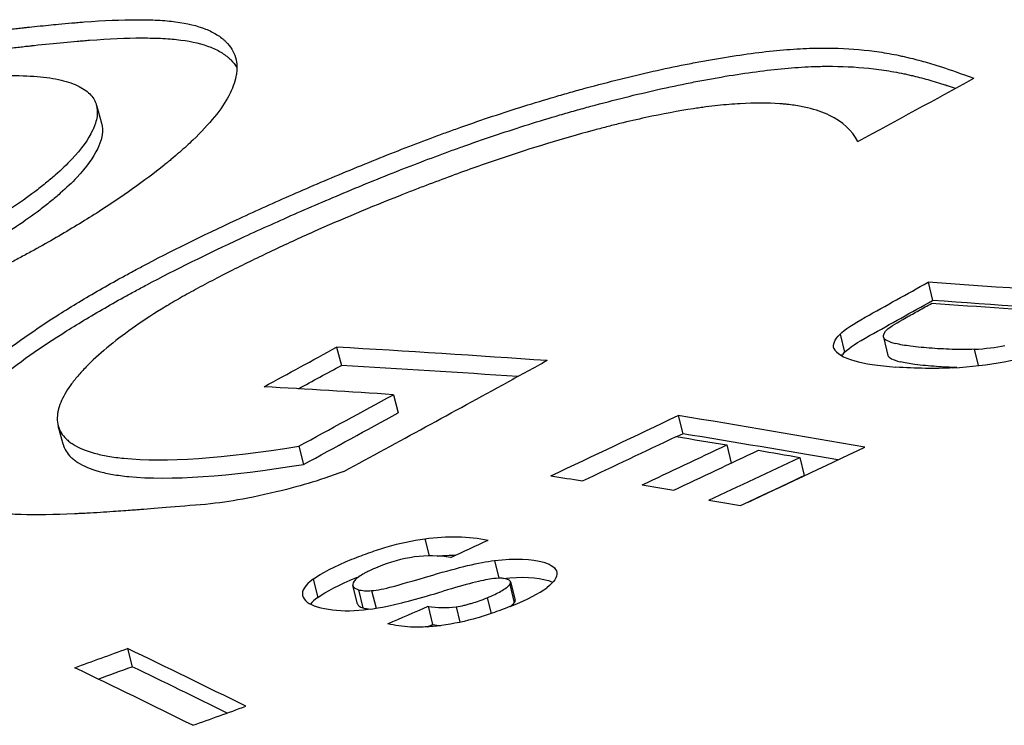
# Model space of a CAD drawing. Units: inches. Extents: x 2394 to 4170, y 815 to 1055.
# Drawn here: x 3022 to 3022, y 840 to 840 of the extents above; entities that cross this region are included whole.
import ezdxf

# ---------------------------------------------------------------- set-up
doc = ezdxf.new("R2010")
doc.units = ezdxf.units.IN
doc.header["$LTSCALE"] = 0.375
doc.header["$MEASUREMENT"] = 0
doc.layers.add('Visible Edges(ANSI)', color=7, linetype='Continuous', lineweight=25)

msp = doc.modelspace()

# ---------------------------------------------------------------- linework, layer by layer
at = {"layer": 'Visible Edges(ANSI)'}
for p, q in [((3022.078801, 839.965297), (3022.079312, 839.963474)), ((3022.162002, 839.947569), (3022.162454, 839.945743)), ((3022.153201, 839.942383), (3022.153653, 839.940557)), ((3022.157529, 839.942074), (3022.157978, 839.940248)), ((3022.102831, 839.941076), (3022.103308, 839.93925)), ((3022.166622, 839.940863), (3022.167021, 839.939224)), ((3022.108511, 839.936317), (3022.108981, 839.934492)), ((3022.137002, 839.934233), (3022.137456, 839.932407)), ((3022.075466, 839.931377), (3022.074981, 839.933205)), ((3022.099057, 839.93116), (3022.099527, 839.929334)), ((3022.141864, 839.931284), (3022.142312, 839.929467)), ((3022.149161, 839.930041), (3022.149605, 839.928215)), ((3022.111648, 839.921897), (3022.112076, 839.920187)), ((3022.118622, 839.919715), (3022.119059, 839.91795)), ((3022.100479, 839.917854), (3022.100939, 839.916028)), ((3022.120238, 839.917589), (3022.120687, 839.915763)), ((3022.104917, 839.915382), (3022.10446, 839.917208)), ((3022.105013, 839.916804), (3022.10547, 839.914978)), ((3022.106337, 839.916706), (3022.106775, 839.91495)), ((3022.120148, 839.91731), (3022.120598, 839.915484)), ((3022.117889, 839.915997), (3022.118279, 839.914415)), ((3022.111983, 839.915138), (3022.112434, 839.913312)), ((3022.114783, 839.915092), (3022.115166, 839.913541)), ((3022.081918, 839.910921), (3022.082382, 839.909096))]:
    msp.add_line(p, q, dxfattribs=at)
for centre, major_axis, ratio, start_param, end_param in [((3018.009282, 840.012347), (-5.729071, -1.570191), 0.259834, 2.306096, 2.309023), ((3017.846367, 839.994989), (5.830009, 1.559597), 0.265376, 5.470594, 5.472192), ((3023.041205, 836.391528), (1.86429, -3.350306), 0.647071, 2.735889, 2.743904), ((3017.847687, 839.993126), (5.82883, 1.559445), 0.265391, 5.470583, 5.472181), ((3023.040508, 836.378069), (1.869344, -3.361357), 0.647172, 2.737597, 2.742883), ((3023.038058, 836.38974), (1.858229, -3.351465), 0.647388, 2.738079, 2.744894), ((3022.423778, 839.959269), (-0.266267, -0.017116), 0.031637, 0.0095, 0.094419), ((3017.07159, 839.98887), (6.955475, 1.927904), 0.259398, 5.44506, 5.446561), ((3023.037395, 836.364618), (-1.848936, 3.384065), 0.631608, 5.899169, 5.907056), ((3022.039686, 840.011839), (-0.135048, 0.067558), 0.162337, 2.865338, 2.936989), ((3022.654916, 840.023776), (-0.502401, -0.082595), 0.041495, 0.011175, 0.085899), ((3022.424265, 839.957454), (-0.266304, -0.017127), 0.03164, 0.00947, 0.094364), ((3021.818776, 840.146671), (-0.362538, 0.200221), 0.154171, 2.958449, 3.010162), ((3017.070319, 839.987034), (6.957044, 1.927968), 0.259415, 5.445811, 5.446698), ((3023.034151, 836.36282), (-1.842883, 3.385155), 0.63192, 5.901393, 5.908012), ((3022.455312, 839.995828), (-0.302389, -0.054929), 0.049303, 0.098711, 0.188534), ((3022.11615, 840.057759), (-0.064699, 0.114093), 0.513448, 2.893627, 2.966129), ((3023.035904, 836.341285), (-1.858759, 3.402378), 0.631619, 5.902567, 5.907386), ((3017.87663, 840.078097), (-5.944795, -1.629488), 0.270826, 2.28489, 2.288785), ((3017.479671, 839.98397), (6.387131, 1.75804), 0.259681, 5.446845, 5.448979), ((3017.479919, 839.982119), (6.38709, 1.757971), 0.259696, 5.4469, 5.449035), ((3020.325773, 840.076159), (2.928713, 0.830499), 0.249997, 5.300906, 5.306401), ((3023.096722, 836.066668), (-1.783003, 3.768742), 0.5399, 5.918896, 5.926268), ((3020.326028, 840.07426), (2.928521, 0.830413), 0.250023, 5.306273, 5.306534), ((3023.093528, 836.064992), (-1.777749, 3.769225), 0.540095, 5.920781, 5.92691), ((3020.218952, 839.980245), (-2.951304, -0.82705), 0.229583, 2.207995, 2.212152), ((3020.254133, 839.979657), (2.903496, 0.810762), 0.229584, 5.350592, 5.354409), ((3023.021834, 839.946923), (1.150714, -0.067955), 0.090286, 3.840294, 3.847137), ((3020.27678, 839.979166), (-2.873102, -0.800525), 0.229501, 2.209252, 2.213114), ((3020.442641, 840.073719), (-2.76892, -0.774287), 0.251431, 2.160029, 2.165708), ((3023.031393, 839.946378), (1.152912, -0.069785), 0.092994, 3.841064, 3.846652), ((3020.301259, 839.978379), (2.839713, 0.788975), 0.229493, 5.351341, 5.355531), ((3020.301506, 839.976529), (2.839595, 0.788912), 0.229529, 5.35307, 5.35565), ((3023.013971, 839.942599), (1.158972, -0.066945), 0.087748, 3.842294, 3.846536), ((3023.024722, 839.9426), (1.159723, -0.069024), 0.091223, 3.84124, 3.845482), ((3023.032361, 839.941655), (1.162287, -0.070608), 0.093141, 3.842831, 3.847071), ((3020.360807, 839.971896), (-2.779931, -0.783555), 0.223291, 2.188858, 2.190591), ((3024.771334, 840.225439), (-2.671925, -0.309163), 0.017664, 6.252766, 6.284386), ((3022.135826, 839.925619), (0.027796, 0.008595), 0.007399, 3.318671, 3.710888), ((3022.278658, 840.056368), (0.174477, 0.139052), 0.075515, 3.196153, 3.249845), ((3022.333611, 840.044675), (0.228694, 0.127653), 0.040639, 3.232703, 3.297004), ((3022.251456, 839.975875), (-0.146348, -0.060807), 0.034597, 0.183104, 0.326213), ((3021.382223, 839.849857), (-0.742784, -0.068807), 0.035298, 3.026543, 3.082677), ((3022.858687, 840.143178), (-0.759257, -0.227008), 0.035099, 6.281392, 6.335463), ((3024.777106, 840.224355), (-2.677237, -0.309906), 0.017648, 6.252787, 6.265023), ((3022.19247, 840.027542), (-0.094225, -0.111066), 0.211776, 0.094495, 0.183713), ((3022.19512, 840.075374), (-0.098252, -0.158909), 0.242215, 0.157615, 0.225101), ((3022.279053, 840.054475), (0.174414, 0.138986), 0.075485, 3.196116, 3.229149), ((3020.750023, 839.965697), (-2.321281, -0.656458), 0.206124, 2.136214, 2.138355), ((3022.105942, 840.0018), (-0.008498, 0.086749), 0.323982, 3.055166, 3.153811), ((3020.751027, 839.96382), (-2.320268, -0.656291), 0.206144, 2.138078, 2.13836), ((3022.106463, 839.999963), (-0.008419, 0.086738), 0.323894, 3.055461, 3.08459), ((3021.2891, 839.960896), (-1.733031, -0.490554), 0.161194, 1.996398, 1.999819), ((3023.344236, 834.918568), (-1.834213, 5.058764), 0.313214, 5.966938, 5.97265), ((3023.34349, 834.910961), (-1.838017, 5.063913), 0.313013, 5.967476, 5.97318), ((3021.288932, 839.959078), (-1.733373, -0.4906), 0.161281, 1.99791, 2.000106), ((3023.342775, 834.917361), (-1.831715, 5.058288), 0.313119, 5.968189, 5.972777), ((3021.312159, 839.955487), (-1.707829, -0.476742), 0.160485, 1.997389, 2.000868)]:
    msp.add_ellipse(centre, major_axis=major_axis, ratio=ratio, start_param=start_param, end_param=end_param, dxfattribs=at)
for points, knots in [([(3022.066204, 839.972422), (3022.067458, 839.972572), (3022.068572, 839.972704), (3022.069544, 839.972816), (3022.07003, 839.972872), (3022.070481, 839.972924), (3022.070897, 839.972971), (3022.071105, 839.972994), (3022.071304, 839.973016), (3022.071494, 839.973037), (3022.071637, 839.973053), (3022.071774, 839.973068), (3022.071907, 839.973082), (3022.072411, 839.973137), (3022.073322, 839.973234), (3022.074014, 839.973302), (3022.074355, 839.973336), (3022.074687, 839.973368), (3022.075011, 839.973399), (3022.075474, 839.973442), (3022.07592, 839.973482), (3022.07635, 839.973519), (3022.076565, 839.973537), (3022.076776, 839.973554), (3022.076983, 839.973571), (3022.07719, 839.973588), (3022.077346, 839.9736), (3022.077592, 839.973618), (3022.079558, 839.973765), (3022.081301, 839.97384), (3022.082824, 839.973844), (3022.083585, 839.973845), (3022.084291, 839.973829), (3022.084941, 839.973795), (3022.085267, 839.973778), (3022.085578, 839.973756), (3022.085876, 839.97373), (3022.086173, 839.973704), (3022.086437, 839.973676), (3022.086727, 839.973638), (3022.087889, 839.973487), (3022.088887, 839.973245), (3022.089724, 839.972912), (3022.090143, 839.972746), (3022.090521, 839.972557), (3022.090859, 839.972345), (3022.091028, 839.972239), (3022.091187, 839.972128), (3022.091336, 839.97201), (3022.09141, 839.971952), (3022.091482, 839.971892), (3022.091552, 839.97183), (3022.091621, 839.971769), (3022.091694, 839.971701), (3022.091753, 839.971642), (3022.092225, 839.971171), (3022.092546, 839.970645), (3022.092714, 839.970063), (3022.092799, 839.969772), (3022.092845, 839.969468), (3022.092853, 839.969149), (3022.092858, 839.96899), (3022.092852, 839.968827), (3022.092837, 839.968661), (3022.09283, 839.968578), (3022.09282, 839.968494), (3022.092808, 839.968409), (3022.092796, 839.968324), (3022.092779, 839.968227), (3022.092764, 839.968152), (3022.092527, 839.966943), (3022.091814, 839.965599), (3022.090617, 839.96412), (3022.090018, 839.963381), (3022.089299, 839.962608), (3022.088458, 839.961801), (3022.088037, 839.961398), (3022.087586, 839.960986), (3022.087105, 839.960566), (3022.086864, 839.960356), (3022.086616, 839.960143), (3022.08636, 839.959929), (3022.086232, 839.959822), (3022.086102, 839.959714), (3022.08597, 839.959606), (3022.085838, 839.959498), (3022.08569, 839.959378), (3022.085569, 839.95928), (3022.083625, 839.957715), (3022.081382, 839.956121), (3022.078831, 839.954497), (3022.077556, 839.953685), (3022.076204, 839.952866), (3022.074774, 839.95204), (3022.074059, 839.951626), (3022.073324, 839.951211), (3022.07257, 839.950794), (3022.072193, 839.950586), (3022.071811, 839.950377), (3022.071424, 839.950168), (3022.071231, 839.950063), (3022.071036, 839.949958), (3022.07084, 839.949853), (3022.070644, 839.949748), (3022.070426, 839.949632), (3022.070249, 839.949538), (3022.067413, 839.948035), (3022.064295, 839.946489), (3022.060891, 839.944901), (3022.059188, 839.944107), (3022.057413, 839.943302), (3022.055566, 839.942487), (3022.05372, 839.941672), (3022.051828, 839.940858), (3022.049812, 839.940011), (3022.047795, 839.939164), (3022.045832, 839.938367), (3022.043925, 839.93762), (3022.042971, 839.937247), (3022.042031, 839.936885), (3022.041104, 839.936537), (3022.040641, 839.936362), (3022.040181, 839.936191), (3022.039725, 839.936023), (3022.039497, 839.935939), (3022.039269, 839.935856), (3022.039043, 839.935773), (3022.038817, 839.935691), (3022.038629, 839.935622), (3022.038366, 839.935528), (3022.036266, 839.934771), (3022.034176, 839.934059), (3022.032098, 839.933391), (3022.031058, 839.933057), (3022.030022, 839.932734), (3022.028989, 839.932422), (3022.028472, 839.932267), (3022.027956, 839.932113), (3022.027441, 839.931963), (3022.027183, 839.931888), (3022.026926, 839.931813), (3022.026668, 839.93174), (3022.026411, 839.931666), (3022.026184, 839.931601), (3022.025897, 839.931521), (3022.023604, 839.930874), (3022.021376, 839.930293), (3022.019214, 839.929777), (3022.018134, 839.92952), (3022.01707, 839.929278), (3022.016023, 839.929053), (3022.015499, 839.92894), (3022.01498, 839.928832), (3022.014465, 839.928727), (3022.01395, 839.928623), (3022.013468, 839.928528), (3022.012933, 839.928426), (3022.010792, 839.928019), (3022.0088, 839.927704), (3022.006959, 839.92748), (3022.006039, 839.927368), (3022.005157, 839.927279), (3022.004312, 839.927213), (3022.00389, 839.92718), (3022.003477, 839.927153), (3022.003074, 839.927131), (3022.002872, 839.92712), (3022.002673, 839.927111), (3022.002476, 839.927103), (3022.002279, 839.927095), (3022.002065, 839.927088), (3022.001893, 839.927083), (3022.000513, 839.927047), (3021.999155, 839.927079), (3021.997821, 839.927179), (3021.997153, 839.92723), (3021.996492, 839.927297), (3021.995837, 839.927381), (3021.995509, 839.927424), (3021.995183, 839.92747), (3021.994859, 839.927521), (3021.994697, 839.927546), (3021.994535, 839.927573), (3021.994374, 839.9276), (3021.994293, 839.927614), (3021.994212, 839.927628), (3021.994132, 839.927642), (3021.994052, 839.927657), (3021.993954, 839.927674), (3021.993891, 839.927686), (3021.993385, 839.92778), (3021.992858, 839.927888), (3021.99231, 839.928012), (3021.992036, 839.928074), (3021.991757, 839.928139), (3021.991473, 839.928209), (3021.991331, 839.928243), (3021.991188, 839.928279), (3021.991044, 839.928316), (3021.990971, 839.928334), (3021.990899, 839.928352), (3021.990826, 839.928371), (3021.990753, 839.92839), (3021.990644, 839.928418), (3021.990606, 839.928428), (3021.99, 839.928587), (3021.988969, 839.928874), (3021.987528, 839.92929)], [0, 0, 0, 0, 0.015624, 0.015624, 0.015624, 0.023437, 0.023437, 0.023437, 0.027343, 0.027343, 0.027343, 0.030273, 0.030273, 0.030273, 0.041405, 0.041405, 0.041405, 0.046875, 0.046875, 0.046875, 0.054688, 0.054688, 0.054688, 0.058594, 0.058594, 0.058594, 0.0625, 0.0625, 0.0625, 0.09375, 0.09375, 0.09375, 0.109375, 0.109375, 0.109375, 0.117188, 0.117188, 0.117188, 0.125, 0.125, 0.125, 0.15625, 0.15625, 0.15625, 0.171875, 0.171875, 0.171875, 0.179688, 0.179688, 0.179688, 0.183594, 0.183594, 0.183594, 0.1875, 0.1875, 0.1875, 0.21875, 0.21875, 0.21875, 0.234375, 0.234375, 0.234375, 0.242188, 0.242188, 0.242188, 0.246094, 0.246094, 0.246094, 0.25, 0.25, 0.25, 0.3125, 0.3125, 0.3125, 0.34375, 0.34375, 0.34375, 0.359375, 0.359375, 0.359375, 0.367188, 0.367188, 0.367188, 0.371094, 0.371094, 0.371094, 0.375, 0.375, 0.375, 0.4375, 0.4375, 0.4375, 0.46875, 0.46875, 0.46875, 0.484375, 0.484375, 0.484375, 0.492187, 0.492187, 0.492187, 0.496095, 0.496095, 0.496095, 0.5, 0.5, 0.5, 0.5625, 0.5625, 0.5625, 0.593756, 0.593756, 0.593756, 0.625, 0.625, 0.625, 0.65625, 0.65625, 0.65625, 0.671875, 0.671875, 0.671875, 0.679687, 0.679687, 0.679687, 0.683594, 0.683594, 0.683594, 0.6875, 0.6875, 0.6875, 0.71875, 0.71875, 0.71875, 0.734375, 0.734375, 0.734375, 0.742187, 0.742187, 0.742187, 0.746094, 0.746094, 0.746094, 0.75, 0.75, 0.75, 0.78125, 0.78125, 0.78125, 0.796875, 0.796875, 0.796875, 0.804688, 0.804688, 0.804688, 0.8125, 0.8125, 0.8125, 0.843753, 0.843753, 0.843753, 0.859375, 0.859375, 0.859375, 0.867187, 0.867187, 0.867187, 0.871094, 0.871094, 0.871094, 0.875, 0.875, 0.875, 0.90625, 0.90625, 0.90625, 0.921875, 0.921875, 0.921875, 0.929687, 0.929687, 0.929687, 0.933594, 0.933594, 0.933594, 0.935547, 0.935547, 0.935547, 0.9375, 0.9375, 0.9375, 0.953125, 0.953125, 0.953125, 0.960937, 0.960937, 0.960937, 0.964844, 0.964844, 0.964844, 0.966797, 0.966797, 0.966797, 0.96875, 0.96875, 0.96875, 1, 1, 1, 1]), ([(3022.066729, 839.970597), (3022.067982, 839.970747), (3022.069095, 839.970878), (3022.070553, 839.971047), (3022.071004, 839.971098), (3022.071627, 839.971168), (3022.071826, 839.97119), (3022.072111, 839.971222), (3022.072251, 839.971237), (3022.072385, 839.971252), (3022.072473, 839.971262), (3022.072494, 839.971264), (3022.073616, 839.971385), (3022.074607, 839.971486), (3022.075995, 839.971616), (3022.076441, 839.971656), (3022.077086, 839.971711), (3022.077297, 839.971729), (3022.077607, 839.971754), (3022.077709, 839.971762), (3022.077912, 839.971777), (3022.077989, 839.971783), (3022.080076, 839.97194), (3022.081819, 839.972015), (3022.084102, 839.97202), (3022.084807, 839.972003), (3022.085782, 839.971952), (3022.086094, 839.97193), (3022.086688, 839.971878), (3022.086951, 839.97185), (3022.088403, 839.971661), (3022.089401, 839.971419), (3022.090655, 839.97092), (3022.091033, 839.970731), (3022.091539, 839.970413), (3022.091698, 839.970302), (3022.091921, 839.970126), (3022.091993, 839.970066), (3022.092132, 839.969943), (3022.092204, 839.969875), (3022.092498, 839.969581), (3022.092695, 839.969333), (3022.092855, 839.969071)], [0, 0, 0, 0, 0.015625, 0.015625, 0.0234375, 0.0234375, 0.0273438, 0.0273438, 0.0292969, 0.0302734, 0.0302734, 0.03125, 0.03125, 0.046875, 0.046875, 0.0546875, 0.0546875, 0.0585938, 0.0585938, 0.0605469, 0.0605469, 0.0625, 0.0625, 0.09375, 0.09375, 0.109375, 0.109375, 0.1171875, 0.1171875, 0.125, 0.125, 0.15625, 0.15625, 0.171875, 0.171875, 0.1796875, 0.1796875, 0.1835938, 0.1835938, 0.1875, 0.1875, 0.2030627, 0.2030627, 0.2030627, 0.2030627]), ([(3022.088165, 839.925217), (3022.086768, 839.925102), (3022.085576, 839.925004), (3022.084588, 839.924924), (3022.084095, 839.924885), (3022.083652, 839.924849), (3022.08326, 839.924819), (3022.083064, 839.924803), (3022.082881, 839.924789), (3022.082711, 839.924776), (3022.082583, 839.924766), (3022.082462, 839.924757), (3022.082349, 839.924748), (3022.081974, 839.92472), (3022.081113, 839.924657), (3022.080491, 839.924615), (3022.080045, 839.924585), (3022.079615, 839.924557), (3022.079198, 839.924531), (3022.078728, 839.924502), (3022.078276, 839.924476), (3022.077842, 839.924453), (3022.077625, 839.924441), (3022.077413, 839.92443), (3022.077205, 839.92442), (3022.076997, 839.92441), (3022.076846, 839.924402), (3022.076595, 839.924391), (3022.074589, 839.924303), (3022.07281, 839.92428), (3022.071259, 839.924322), (3022.070483, 839.924343), (3022.069764, 839.92438), (3022.069102, 839.924434), (3022.068771, 839.924461), (3022.068455, 839.924491), (3022.068152, 839.924526), (3022.06785, 839.924561), (3022.067584, 839.924596), (3022.067288, 839.924643), (3022.066103, 839.924829), (3022.065077, 839.925103), (3022.064211, 839.925465), (3022.063779, 839.925647), (3022.063386, 839.92585), (3022.063034, 839.926076), (3022.062858, 839.926188), (3022.062692, 839.926307), (3022.062536, 839.92643), (3022.062458, 839.926492), (3022.062382, 839.926556), (3022.062309, 839.92662), (3022.062236, 839.926685), (3022.06216, 839.926757), (3022.062098, 839.926818), (3022.061601, 839.927312), (3022.061258, 839.927859), (3022.061069, 839.928458), (3022.060974, 839.928758), (3022.060918, 839.92907), (3022.0609, 839.929396), (3022.060892, 839.929559), (3022.060892, 839.929725), (3022.060903, 839.929895), (3022.060908, 839.92998), (3022.060916, 839.930065), (3022.060926, 839.930152), (3022.060936, 839.930238), (3022.06095, 839.930336), (3022.060963, 839.930413), (3022.061172, 839.931655), (3022.061871, 839.933022), (3022.063055, 839.934515), (3022.063646, 839.935261), (3022.064359, 839.936039), (3022.065192, 839.936848), (3022.065609, 839.937253), (3022.066055, 839.937665), (3022.066532, 839.938085), (3022.06677, 839.938296), (3022.067016, 839.938508), (3022.067269, 839.938722), (3022.067396, 839.938829), (3022.067524, 839.938936), (3022.067655, 839.939044), (3022.067785, 839.939152), (3022.067928, 839.93927), (3022.068051, 839.93937), (3022.070021, 839.940971), (3022.072284, 839.942585), (3022.074834, 839.944212), (3022.07611, 839.945026), (3022.077457, 839.945843), (3022.078875, 839.946663), (3022.079583, 839.947073), (3022.08031, 839.947484), (3022.081054, 839.947896), (3022.081427, 839.948102), (3022.081804, 839.948308), (3022.082185, 839.948514), (3022.082566, 839.948721), (3022.082979, 839.948942), (3022.08334, 839.949134), (3022.086235, 839.950669), (3022.08939, 839.952229), (3022.092802, 839.953814), (3022.094508, 839.954606), (3022.096278, 839.955405), (3022.098111, 839.956209), (3022.099028, 839.956612), (3022.099961, 839.957016), (3022.10091, 839.957422), (3022.101859, 839.957827), (3022.102793, 839.958222), (3022.103802, 839.958643), (3022.105822, 839.959485), (3022.107787, 839.960276), (3022.109698, 839.961017), (3022.110654, 839.961387), (3022.111596, 839.961745), (3022.112525, 839.96209), (3022.11299, 839.962263), (3022.113451, 839.962432), (3022.113909, 839.962599), (3022.114137, 839.962682), (3022.114366, 839.962764), (3022.114593, 839.962846), (3022.11482, 839.962927), (3022.115008, 839.962994), (3022.115272, 839.963088), (3022.117382, 839.963837), (3022.11948, 839.964538), (3022.121565, 839.965191), (3022.122608, 839.965518), (3022.123647, 839.965833), (3022.124683, 839.966136), (3022.125202, 839.966288), (3022.125719, 839.966436), (3022.126236, 839.966582), (3022.126494, 839.966655), (3022.126752, 839.966727), (3022.12701, 839.966798), (3022.127268, 839.96687), (3022.127495, 839.966932), (3022.127783, 839.96701), (3022.130087, 839.967635), (3022.132325, 839.968191), (3022.134498, 839.968679), (3022.135584, 839.968922), (3022.136654, 839.969149), (3022.137708, 839.969359), (3022.138235, 839.969463), (3022.138759, 839.969564), (3022.139278, 839.96966), (3022.139797, 839.969756), (3022.140284, 839.969843), (3022.140823, 839.969935), (3022.14298, 839.970305), (3022.144986, 839.970579), (3022.146843, 839.970758), (3022.147771, 839.970848), (3022.148662, 839.970914), (3022.149516, 839.970956), (3022.149943, 839.970977), (3022.150361, 839.970992), (3022.150769, 839.971001), (3022.150973, 839.971005), (3022.151175, 839.971008), (3022.151375, 839.97101), (3022.151575, 839.971011), (3022.151791, 839.971011), (3022.151967, 839.97101), (3022.153378, 839.971), (3022.154758, 839.970914), (3022.156111, 839.970753), (3022.156787, 839.970672), (3022.157456, 839.970573), (3022.158119, 839.970455), (3022.158451, 839.970396), (3022.158781, 839.970332), (3022.159109, 839.970263), (3022.159273, 839.970229), (3022.159437, 839.970193), (3022.1596, 839.970157), (3022.159682, 839.970139), (3022.159764, 839.97012), (3022.159845, 839.970101), (3022.159927, 839.970082), (3022.160024, 839.970059), (3022.160089, 839.970043), (3022.160615, 839.969917), (3022.161157, 839.969774), (3022.161715, 839.969615), (3022.161995, 839.969535), (3022.162278, 839.969451), (3022.162566, 839.969362), (3022.162709, 839.969318), (3022.162854, 839.969273), (3022.163, 839.969227), (3022.163073, 839.969204), (3022.163146, 839.96918), (3022.16322, 839.969157), (3022.163293, 839.969133), (3022.163392, 839.969101), (3022.163441, 839.969085), (3022.164222, 839.96883), (3022.165268, 839.968463), (3022.166592, 839.967984)], [0, 0, 0, 0, 0.015624, 0.015624, 0.015624, 0.023437, 0.023437, 0.023437, 0.027343, 0.027343, 0.027343, 0.030273, 0.030273, 0.030273, 0.039954, 0.039954, 0.039954, 0.046875, 0.046875, 0.046875, 0.054687, 0.054687, 0.054687, 0.058594, 0.058594, 0.058594, 0.0625, 0.0625, 0.0625, 0.09375, 0.09375, 0.09375, 0.109375, 0.109375, 0.109375, 0.117188, 0.117188, 0.117188, 0.125, 0.125, 0.125, 0.15625, 0.15625, 0.15625, 0.171875, 0.171875, 0.171875, 0.179688, 0.179688, 0.179688, 0.183594, 0.183594, 0.183594, 0.1875, 0.1875, 0.1875, 0.21875, 0.21875, 0.21875, 0.234375, 0.234375, 0.234375, 0.242188, 0.242188, 0.242188, 0.246094, 0.246094, 0.246094, 0.25, 0.25, 0.25, 0.3125, 0.3125, 0.3125, 0.34375, 0.34375, 0.34375, 0.359375, 0.359375, 0.359375, 0.367188, 0.367188, 0.367188, 0.371094, 0.371094, 0.371094, 0.375, 0.375, 0.375, 0.4375, 0.4375, 0.4375, 0.46875, 0.46875, 0.46875, 0.484375, 0.484375, 0.484375, 0.492189, 0.492189, 0.492189, 0.5, 0.5, 0.5, 0.5625, 0.5625, 0.5625, 0.59375, 0.59375, 0.59375, 0.609378, 0.609378, 0.609378, 0.625, 0.625, 0.625, 0.65625, 0.65625, 0.65625, 0.671875, 0.671875, 0.671875, 0.679688, 0.679688, 0.679688, 0.683594, 0.683594, 0.683594, 0.6875, 0.6875, 0.6875, 0.71875, 0.71875, 0.71875, 0.734375, 0.734375, 0.734375, 0.742188, 0.742188, 0.742188, 0.746094, 0.746094, 0.746094, 0.75, 0.75, 0.75, 0.78125, 0.78125, 0.78125, 0.796875, 0.796875, 0.796875, 0.804688, 0.804688, 0.804688, 0.8125, 0.8125, 0.8125, 0.84375, 0.84375, 0.84375, 0.859375, 0.859375, 0.859375, 0.867188, 0.867188, 0.867188, 0.871094, 0.871094, 0.871094, 0.875, 0.875, 0.875, 0.90625, 0.90625, 0.90625, 0.921875, 0.921875, 0.921875, 0.929688, 0.929688, 0.929688, 0.933594, 0.933594, 0.933594, 0.935547, 0.935547, 0.935547, 0.9375, 0.9375, 0.9375, 0.953125, 0.953125, 0.953125, 0.960938, 0.960938, 0.960938, 0.964844, 0.964844, 0.964844, 0.966797, 0.966797, 0.966797, 0.96875, 0.96875, 0.96875, 1, 1, 1, 1]), ([(3022.061384, 839.927739), (3022.061382, 839.927848), (3022.061385, 839.927958), (3022.061397, 839.928154), (3022.061405, 839.92824), (3022.061425, 839.928412), (3022.06144, 839.92851), (3022.061663, 839.92983), (3022.062363, 839.931197), (3022.064139, 839.933436), (3022.064852, 839.934214), (3022.066102, 839.935427), (3022.066549, 839.93584), (3022.067264, 839.93647), (3022.067509, 839.936682), (3022.067889, 839.937003), (3022.068018, 839.937111), (3022.068278, 839.937327), (3022.068422, 839.937444), (3022.070515, 839.939146), (3022.07278, 839.94076), (3022.076606, 839.943201), (3022.077953, 839.944018), (3022.080079, 839.945248), (3022.080806, 839.945659), (3022.081922, 839.946276), (3022.082298, 839.946482), (3022.08306, 839.946895), (3022.083472, 839.947116), (3022.08673, 839.948844), (3022.089886, 839.950404), (3022.095003, 839.952781), (3022.096773, 839.95358), (3022.099522, 839.954787), (3022.100454, 839.955191), (3022.102351, 839.956002), (3022.103284, 839.956396), (3022.106313, 839.957659), (3022.108279, 839.958451), (3022.111145, 839.959562), (3022.112087, 839.95992), (3022.11348, 839.960437), (3022.113941, 839.960607), (3022.114627, 839.960856), (3022.114855, 839.960938), (3022.11531, 839.961102), (3022.115497, 839.961169), (3022.117872, 839.962011), (3022.119969, 839.962712), (3022.123096, 839.963693), (3022.124135, 839.964008), (3022.125689, 839.964462), (3022.126206, 839.964611), (3022.126981, 839.964829), (3022.127239, 839.964901), (3022.127754, 839.965044), (3022.127981, 839.965106), (3022.130573, 839.965809), (3022.13281, 839.966366), (3022.136068, 839.967097), (3022.137138, 839.967323), (3022.138718, 839.967638), (3022.139241, 839.967738), (3022.140279, 839.96793), (3022.140765, 839.968017), (3022.143461, 839.968479), (3022.145467, 839.968754), (3022.14825, 839.969022), (3022.149141, 839.969088), (3022.150421, 839.969151), (3022.151047, 839.969173), (3022.151652, 839.969182), (3022.152051, 839.969186), (3022.152267, 839.969185), (3022.153854, 839.969174), (3022.155233, 839.969088), (3022.157261, 839.968846), (3022.15793, 839.968747), (3022.158923, 839.96857), (3022.159253, 839.968506), (3022.159745, 839.968403), (3022.15999, 839.96835), (3022.160235, 839.968294), (3022.160398, 839.968256), (3022.160495, 839.968233), (3022.161086, 839.968092), (3022.161628, 839.967949), (3022.162465, 839.967709), (3022.162748, 839.967625), (3022.163179, 839.967492), (3022.163324, 839.967447), (3022.163542, 839.967378), (3022.163652, 839.967343), (3022.163762, 839.967307), (3022.163836, 839.967283), (3022.163885, 839.967267), (3022.164161, 839.967177), (3022.16444, 839.967083), (3022.164747, 839.966978)], [0.2370516, 0.2370516, 0.2370516, 0.2370516, 0.2421875, 0.2421875, 0.2460938, 0.2460938, 0.25, 0.25, 0.3125, 0.3125, 0.34375, 0.34375, 0.359375, 0.359375, 0.3671875, 0.3671875, 0.3710938, 0.3710938, 0.375, 0.375, 0.4375, 0.4375, 0.46875, 0.46875, 0.484375, 0.484375, 0.4921875, 0.4921875, 0.5, 0.5, 0.5625, 0.5625, 0.59375, 0.59375, 0.609375, 0.609375, 0.625, 0.625, 0.65625, 0.65625, 0.671875, 0.671875, 0.6796875, 0.6796875, 0.6835938, 0.6835938, 0.6875, 0.6875, 0.71875, 0.71875, 0.734375, 0.734375, 0.7421875, 0.7421875, 0.7460938, 0.7460938, 0.75, 0.75, 0.78125, 0.78125, 0.796875, 0.796875, 0.8046875, 0.8046875, 0.8125, 0.8125, 0.84375, 0.84375, 0.859375, 0.859375, 0.8671875, 0.8710938, 0.8710938, 0.875, 0.875, 0.90625, 0.90625, 0.921875, 0.921875, 0.9296875, 0.9296875, 0.9335938, 0.9355469, 0.9355469, 0.9375, 0.9375, 0.953125, 0.953125, 0.9609375, 0.9609375, 0.9648438, 0.9648438, 0.9667969, 0.9677734, 0.9677734, 0.96875, 0.96875, 0.9788169, 0.9788169, 0.9788169, 0.9788169]), ([(3022.065859, 839.968021), (3022.068476, 839.968257), (3022.070699, 839.968311), (3022.073452, 839.96812), (3022.074273, 839.968011), (3022.075359, 839.967779), (3022.075697, 839.96769), (3022.076324, 839.96749), (3022.076622, 839.967375), (3022.077395, 839.967019), (3022.077811, 839.966741), (3022.078288, 839.966263), (3022.078422, 839.966094), (3022.078587, 839.965825), (3022.078635, 839.965733), (3022.07872, 839.965544), (3022.078759, 839.965439), (3022.078898, 839.964979), (3022.078924, 839.96458), (3022.078834, 839.963938), (3022.078783, 839.963716), (3022.078673, 839.963373), (3022.078632, 839.963256), (3022.078537, 839.96302), (3022.07848, 839.962891), (3022.077994, 839.961869), (3022.077298, 839.960902), (3022.07585, 839.959364), (3022.075301, 839.958836), (3022.074376, 839.958023), (3022.07405, 839.957749), (3022.073366, 839.957192), (3022.072993, 839.956899), (3022.071906, 839.956074), (3022.071134, 839.955523), (3022.069901, 839.954697), (3022.069478, 839.954422), (3022.068825, 839.954009), (3022.068494, 839.953802), (3022.068156, 839.953595), (3022.06793, 839.953458), (3022.067801, 839.95338), (3022.066895, 839.952837), (3022.065985, 839.952319), (3022.064462, 839.95149), (3022.063928, 839.951205), (3022.063087, 839.950763), (3022.0628, 839.950614), (3022.06236, 839.950387), (3022.062212, 839.950311), (3022.061911, 839.950157), (3022.06174, 839.950069), (3022.059469, 839.948915), (3022.05723, 839.947834), (3022.053717, 839.946218), (3022.05252, 839.945681), (3022.050685, 839.944877), (3022.050067, 839.944609), (3022.04913, 839.944208), (3022.048816, 839.944074), (3022.048185, 839.943807), (3022.047891, 839.943683), (3022.044814, 839.942395), (3022.042125, 839.941326), (3022.038157, 839.939835), (3022.036846, 839.939357), (3022.034896, 839.938668), (3022.034248, 839.938443), (3022.033282, 839.938113), (3022.032719, 839.937922), (3022.032159, 839.937735), (3022.031839, 839.937629), (3022.031781, 839.93761), (3022.028427, 839.936503), (3022.025384, 839.935599), (3022.02114, 839.934495), (3022.019779, 839.934169), (3022.017818, 839.933743), (3022.017178, 839.933612), (3022.016238, 839.93343), (3022.015928, 839.933373), (3022.015315, 839.933262), (3022.015049, 839.933216), (3022.009316, 839.932262), (3022.005209, 839.932265), (3022.002458, 839.93317)], [0, 0, 0, 0, 0.0625, 0.0625, 0.09375, 0.09375, 0.109375, 0.109375, 0.125, 0.125, 0.15625, 0.15625, 0.171875, 0.171875, 0.179688, 0.179688, 0.1875, 0.1875, 0.21875, 0.21875, 0.234375, 0.234375, 0.242188, 0.242188, 0.25, 0.25, 0.3125, 0.3125, 0.34375, 0.34375, 0.359375, 0.359375, 0.375, 0.375, 0.40625, 0.40625, 0.421875, 0.421875, 0.429688, 0.433594, 0.433594, 0.4375, 0.4375, 0.46875, 0.46875, 0.484375, 0.484375, 0.492188, 0.492188, 0.496094, 0.496094, 0.5, 0.5, 0.5625, 0.5625, 0.59375, 0.59375, 0.609375, 0.609375, 0.617188, 0.617188, 0.625, 0.625, 0.6875, 0.6875, 0.71875, 0.71875, 0.734375, 0.734375, 0.742188, 0.748047, 0.748047, 0.75, 0.75, 0.8125, 0.8125, 0.84375, 0.84375, 0.859375, 0.859375, 0.867188, 0.867188, 0.875, 0.875, 1, 1, 1, 1]), ([(3022.154972, 839.961652), (3022.154387, 839.962764), (3022.15345, 839.963635), (3022.152152, 839.964265), (3022.151503, 839.96458), (3022.150764, 839.964835), (3022.149933, 839.96503), (3022.149518, 839.965128), (3022.149079, 839.96521), (3022.148618, 839.965277), (3022.148388, 839.965311), (3022.148151, 839.965341), (3022.147909, 839.965367), (3022.147788, 839.96538), (3022.147666, 839.965392), (3022.147542, 839.965403), (3022.147418, 839.965415), (3022.147315, 839.965423), (3022.147165, 839.965434), (3022.145965, 839.965522), (3022.144647, 839.965524), (3022.143209, 839.965441), (3022.14249, 839.965399), (3022.141741, 839.965336), (3022.140961, 839.965252), (3022.140572, 839.965209), (3022.140174, 839.965162), (3022.13977, 839.965109), (3022.139567, 839.965082), (3022.139363, 839.965054), (3022.139156, 839.965025), (3022.13895, 839.964996), (3022.138721, 839.964962), (3022.138532, 839.964934), (3022.137022, 839.964705), (3022.135429, 839.964409), (3022.133752, 839.964045), (3022.132913, 839.963864), (3022.132053, 839.963665), (3022.131172, 839.96345), (3022.130732, 839.963343), (3022.130286, 839.963231), (3022.129835, 839.963115), (3022.129609, 839.963057), (3022.129382, 839.962998), (3022.129154, 839.962938), (3022.128926, 839.962878), (3022.128651, 839.962805), (3022.128465, 839.962755), (3022.125495, 839.961955), (3022.122408, 839.961014), (3022.1192, 839.959931), (3022.117596, 839.959389), (3022.115962, 839.958812), (3022.114297, 839.9582), (3022.113465, 839.957894), (3022.112625, 839.957579), (3022.111778, 839.957255), (3022.111354, 839.957093), (3022.110928, 839.956929), (3022.110501, 839.956763), (3022.110287, 839.95668), (3022.110072, 839.956596), (3022.109858, 839.956511), (3022.109643, 839.956427), (3022.1094, 839.956331), (3022.109212, 839.956257), (3022.10621, 839.955068), (3022.103308, 839.95385), (3022.100506, 839.952603), (3022.099106, 839.951979), (3022.097731, 839.951348), (3022.096381, 839.95071), (3022.095706, 839.95039), (3022.095038, 839.950069), (3022.094376, 839.949746), (3022.094045, 839.949585), (3022.093715, 839.949423), (3022.093387, 839.94926), (3022.093059, 839.949098), (3022.092764, 839.948951), (3022.092409, 839.948772), (3022.09099, 839.948058), (3022.089687, 839.947376), (3022.088502, 839.946727), (3022.08791, 839.946402), (3022.087347, 839.946086), (3022.086814, 839.945777), (3022.086547, 839.945623), (3022.086286, 839.945469), (3022.086033, 839.945318), (3022.085781, 839.945168), (3022.085561, 839.945035), (3022.085303, 839.944876), (3022.083234, 839.943599), (3022.081391, 839.942291), (3022.079841, 839.940994), (3022.079065, 839.940346), (3022.078377, 839.939713), (3022.077777, 839.939096), (3022.077477, 839.938787), (3022.077198, 839.938482), (3022.076942, 839.938181), (3022.076814, 839.93803), (3022.076692, 839.937881), (3022.076575, 839.937732), (3022.076458, 839.937583), (3022.076352, 839.937444), (3022.076241, 839.937289), (3022.075793, 839.936669), (3022.075457, 839.936082), (3022.075231, 839.935528), (3022.075118, 839.93525), (3022.075033, 839.934981), (3022.074976, 839.93472), (3022.074947, 839.934589), (3022.074926, 839.934461), (3022.074911, 839.934334), (3022.074896, 839.934208), (3022.074889, 839.934094), (3022.074888, 839.933961), (3022.074885, 839.933427), (3022.075015, 839.932943), (3022.075279, 839.932508), (3022.075411, 839.93229), (3022.075576, 839.932085), (3022.075775, 839.931893), (3022.075874, 839.931797), (3022.075982, 839.931703), (3022.076098, 839.931613), (3022.076214, 839.931523), (3022.07633, 839.931441), (3022.076471, 839.931352), (3022.077032, 839.930997), (3022.077737, 839.930703), (3022.078584, 839.930469), (3022.079007, 839.930352), (3022.079466, 839.930251), (3022.079961, 839.930164), (3022.080208, 839.930121), (3022.080465, 839.930081), (3022.08073, 839.930046), (3022.080995, 839.93001), (3022.081296, 839.929975), (3022.081551, 839.92995), (3022.085644, 839.929543), (3022.091496, 839.929946), (3022.099057, 839.93116)], [0, 0, 0, 0, 0.062499, 0.062499, 0.062499, 0.093749, 0.093749, 0.093749, 0.109374, 0.109374, 0.109374, 0.117187, 0.117187, 0.117187, 0.121093, 0.121093, 0.121093, 0.125, 0.125, 0.125, 0.15625, 0.15625, 0.15625, 0.171875, 0.171875, 0.171875, 0.179687, 0.179687, 0.179687, 0.183594, 0.183594, 0.183594, 0.1875, 0.1875, 0.1875, 0.21875, 0.21875, 0.21875, 0.234375, 0.234375, 0.234375, 0.242187, 0.242187, 0.242187, 0.246094, 0.246094, 0.246094, 0.25, 0.25, 0.25, 0.3125, 0.3125, 0.3125, 0.34375, 0.34375, 0.34375, 0.359375, 0.359375, 0.359375, 0.367188, 0.367188, 0.367188, 0.371094, 0.371094, 0.371094, 0.375, 0.375, 0.375, 0.4375, 0.4375, 0.4375, 0.46875, 0.46875, 0.46875, 0.484375, 0.484375, 0.484375, 0.492181, 0.492181, 0.492181, 0.5, 0.5, 0.5, 0.53125, 0.53125, 0.53125, 0.546875, 0.546875, 0.546875, 0.554704, 0.554704, 0.554704, 0.5625, 0.5625, 0.5625, 0.625, 0.625, 0.625, 0.65625, 0.65625, 0.65625, 0.671875, 0.671875, 0.671875, 0.67969, 0.67969, 0.67969, 0.6875, 0.6875, 0.6875, 0.71875, 0.71875, 0.71875, 0.734375, 0.734375, 0.734375, 0.742189, 0.742189, 0.742189, 0.75, 0.75, 0.75, 0.78125, 0.78125, 0.78125, 0.796875, 0.796875, 0.796875, 0.804688, 0.804688, 0.804688, 0.8125, 0.8125, 0.8125, 0.84375, 0.84375, 0.84375, 0.859375, 0.859375, 0.859375, 0.867188, 0.867188, 0.867188, 0.875, 0.875, 0.875, 1, 1, 1, 1]), ([(3022.079312, 839.963474), (3022.079411, 839.963119), (3022.079432, 839.962736), (3022.079374, 839.962326), (3022.079344, 839.962112), (3022.079293, 839.961891), (3022.079219, 839.961662), (3022.079183, 839.961547), (3022.079141, 839.961431), (3022.079093, 839.961312), (3022.079046, 839.961194), (3022.078989, 839.961065), (3022.078935, 839.960952), (3022.078503, 839.960044), (3022.077806, 839.959077), (3022.076841, 839.958051), (3022.076358, 839.957539), (3022.075809, 839.957011), (3022.075192, 839.956469), (3022.074883, 839.956198), (3022.074557, 839.955923), (3022.074215, 839.955644), (3022.073872, 839.955365), (3022.073498, 839.955073), (3022.073137, 839.954798), (3022.072414, 839.954249), (3022.071642, 839.953699), (3022.070818, 839.953147), (3022.070409, 839.952873), (3022.069988, 839.952598), (3022.069554, 839.952324), (3022.069336, 839.952185), (3022.069114, 839.952047), (3022.06889, 839.951909), (3022.068777, 839.95184), (3022.068664, 839.95177), (3022.068549, 839.951701), (3022.068435, 839.951631), (3022.068306, 839.951554), (3022.068207, 839.951494), (3022.067406, 839.951014), (3022.066499, 839.950498), (3022.065484, 839.949945), (3022.064976, 839.949668), (3022.064441, 839.949383), (3022.063879, 839.949088), (3022.063599, 839.94894), (3022.063311, 839.948791), (3022.063016, 839.948639), (3022.062869, 839.948562), (3022.062719, 839.948485), (3022.062568, 839.948408), (3022.062417, 839.948331), (3022.062246, 839.948243), (3022.062113, 839.948176), (3022.059977, 839.94709), (3022.057738, 839.946009), (3022.055395, 839.944931), (3022.054225, 839.944393), (3022.053028, 839.943856), (3022.051806, 839.94332), (3022.051194, 839.943052), (3022.050576, 839.942784), (3022.049951, 839.942516), (3022.049638, 839.942382), (3022.049324, 839.942248), (3022.049008, 839.942115), (3022.048693, 839.941981), (3022.048398, 839.941857), (3022.048057, 839.941714), (3022.045323, 839.940569), (3022.042634, 839.9395), (3022.03999, 839.938506), (3022.038667, 839.938009), (3022.037356, 839.937531), (3022.036056, 839.937072), (3022.035406, 839.936842), (3022.034759, 839.936617), (3022.034114, 839.936397), (3022.033792, 839.936287), (3022.033471, 839.936178), (3022.03315, 839.936071), (3022.03299, 839.936017), (3022.03283, 839.935963), (3022.03267, 839.93591), (3022.03251, 839.935857), (3022.032394, 839.935818), (3022.03219, 839.935751), (3022.028939, 839.934678), (3022.025897, 839.933773), (3022.023068, 839.933037), (3022.021654, 839.932669), (3022.020293, 839.932343), (3022.018986, 839.932059), (3022.018333, 839.931917), (3022.017693, 839.931786), (3022.017066, 839.931665), (3022.016753, 839.931605), (3022.016443, 839.931547), (3022.016137, 839.931492), (3022.01583, 839.931437), (3022.015565, 839.93139), (3022.015228, 839.931334), (3022.009834, 839.930436), (3022.005729, 839.930439), (3022.002979, 839.931344)], [0.188845, 0.188845, 0.188845, 0.188845, 0.21875, 0.21875, 0.21875, 0.234375, 0.234375, 0.234375, 0.2421886, 0.2421886, 0.2421886, 0.25, 0.25, 0.25, 0.3125, 0.3125, 0.3125, 0.34375, 0.34375, 0.34375, 0.3593599, 0.3593599, 0.3593599, 0.375, 0.375, 0.375, 0.4063251, 0.4063251, 0.4063251, 0.421875, 0.421875, 0.421875, 0.4296875, 0.4296875, 0.4296875, 0.4336009, 0.4336009, 0.4336009, 0.4375, 0.4375, 0.4375, 0.46875, 0.46875, 0.46875, 0.484375, 0.484375, 0.484375, 0.4921875, 0.4921875, 0.4921875, 0.4961054, 0.4961054, 0.4961054, 0.5, 0.5, 0.5, 0.5625195, 0.5625195, 0.5625195, 0.59375, 0.59375, 0.59375, 0.609375, 0.609375, 0.609375, 0.6171904, 0.6171904, 0.6171904, 0.625, 0.625, 0.625, 0.6875, 0.6875, 0.6875, 0.71875, 0.71875, 0.71875, 0.734378, 0.734378, 0.734378, 0.7421875, 0.7421875, 0.7421875, 0.7460938, 0.7460938, 0.7460938, 0.75, 0.75, 0.75, 0.8125, 0.8125, 0.8125, 0.84375, 0.84375, 0.84375, 0.859375, 0.859375, 0.859375, 0.8671878, 0.8671878, 0.8671878, 0.875, 0.875, 0.875, 1, 1, 1, 1]), ([(3022.159811, 839.944041), (3022.160232, 839.944275), (3022.160653, 839.944509), (3022.161495, 839.944977), (3022.161915, 839.945211), (3022.162336, 839.945445)], [-0.00962614, -0.00962614, -0.00962614, -0.00962614, -0.00481307, -0.00481307, 0, 0, 0, 0]), ([(3022.162402, 839.94096), (3022.161664, 839.941015), (3022.160914, 839.941083), (3022.159715, 839.941239), (3022.159183, 839.941325), (3022.158748, 839.941435)], [-0.01413249, -0.01413249, -0.01413249, -0.01413249, -0.00618387, -0.00618387, 0, 0, 0, 0]), ([(3022.166622, 839.940863), (3022.165967, 839.940831), (3022.1653, 839.940833), (3022.163923, 839.940864), (3022.163131, 839.940908), (3022.162402, 839.94096)], [-0.01362425, -0.01362425, -0.01362425, -0.01362425, -0.00780213, -0.00780213, 0, 0, 0, 0]), ([(3022.164493, 839.939003), (3022.163536, 839.938952), (3022.162609, 839.93894), (3022.160716, 839.938965), (3022.159723, 839.939012), (3022.158789, 839.939078)], [-0.01846842, -0.01846842, -0.01846842, -0.01846842, -0.00999707, -0.00999707, 0, 0, 0, 0]), ([(3022.162848, 839.939135), (3022.16211, 839.939189), (3022.16136, 839.939257), (3022.160163, 839.939413), (3022.159631, 839.939499), (3022.159197, 839.939609)], [-0.01412561, -0.01412561, -0.01412561, -0.01412561, -0.00618097, -0.00618097, 0, 0, 0, 0]), ([(3022.075466, 839.931377), (3022.075531, 839.931133), (3022.07563, 839.930901), (3022.075895, 839.930465), (3022.07606, 839.93026), (3022.076357, 839.929971), (3022.076465, 839.929878), (3022.076697, 839.929697), (3022.076813, 839.929615), (3022.077514, 839.929171), (3022.078218, 839.928877), (3022.079488, 839.928527), (3022.079947, 839.928425), (3022.080688, 839.928295), (3022.080944, 839.928256), (3022.081474, 839.928184), (3022.081775, 839.92815), (3022.086121, 839.927718), (3022.09197, 839.928121), (3022.099527, 839.929334)], [0.7654976, 0.7654976, 0.7654976, 0.7654976, 0.78125, 0.78125, 0.796875, 0.796875, 0.8046875, 0.8046875, 0.8125, 0.8125, 0.84375, 0.84375, 0.859375, 0.859375, 0.8671875, 0.8671875, 0.875, 0.875, 1, 1, 1, 1]), ([(3022.10356, 839.928643), (3022.102213, 839.928142), (3022.101018, 839.927736), (3022.099994, 839.927431), (3022.09897, 839.927126), (3022.097715, 839.926801), (3022.09623, 839.926458)], [0, 0, 0, 0, 0.5, 0.5, 0.5, 1, 1, 1, 1]), ([(3022.09623, 839.926458), (3022.094583, 839.926081), (3022.093185, 839.925804), (3022.092044, 839.925628), (3022.090903, 839.925453), (3022.08961, 839.925316), (3022.088165, 839.925217)], [0, 0, 0, 0, 0.5, 0.5, 0.5, 1, 1, 1, 1]), ([(3022.104368, 839.919843), (3022.104983, 839.920094), (3022.105584, 839.920323), (3022.106169, 839.92053), (3022.106462, 839.920633), (3022.106752, 839.920731), (3022.107037, 839.920823), (3022.107323, 839.920916), (3022.107565, 839.920991), (3022.107883, 839.921083), (3022.109154, 839.921454), (3022.110409, 839.921725), (3022.111648, 839.921897)], [0, 0, 0, 0, 0.249926, 0.249926, 0.249926, 0.374943, 0.374943, 0.374943, 0.5, 0.5, 0.5, 1, 1, 1, 1]), ([(3022.106958, 839.919062), (3022.106648, 839.918933), (3022.106369, 839.918811), (3022.106121, 839.918694), (3022.105998, 839.918636), (3022.105881, 839.918579), (3022.105773, 839.918523), (3022.105664, 839.918468), (3022.10558, 839.918423), (3022.105472, 839.918362), (3022.105045, 839.91812), (3022.104741, 839.917881), (3022.104573, 839.917646)], [0, 0, 0, 0, 0.249466, 0.249466, 0.249466, 0.374248, 0.374248, 0.374248, 0.5, 0.5, 0.5, 1, 1, 1, 1]), ([(3022.117889, 839.915997), (3022.118174, 839.916114), (3022.118432, 839.916227), (3022.118662, 839.916335), (3022.118893, 839.916443), (3022.11907, 839.916532), (3022.119267, 839.916643), (3022.11966, 839.916863), (3022.119957, 839.917085), (3022.120148, 839.91731)], [0, 0, 0, 0, 0.248822, 0.248822, 0.248822, 0.5, 0.5, 0.5, 1, 1, 1, 1]), ([(3022.114783, 839.915092), (3022.115049, 839.915133), (3022.115317, 839.915184), (3022.115586, 839.915246), (3022.11572, 839.915277), (3022.115856, 839.915311), (3022.115992, 839.915347), (3022.116129, 839.915383), (3022.116287, 839.915429), (3022.116397, 839.915462), (3022.116834, 839.915595), (3022.117333, 839.915772), (3022.117889, 839.915997)], [0, 0, 0, 0, 0.25, 0.25, 0.25, 0.374666, 0.374666, 0.374666, 0.5, 0.5, 0.5, 1, 1, 1, 1]), ([(3022.120376, 839.915199), (3022.119774, 839.914955), (3022.11919, 839.914734), (3022.118623, 839.914534), (3022.118339, 839.914434), (3022.11806, 839.91434), (3022.117786, 839.914251), (3022.117648, 839.914207), (3022.117512, 839.914164), (3022.117377, 839.914123), (3022.117242, 839.914081), (3022.117131, 839.914048), (3022.116975, 839.914002), (3022.115722, 839.913636), (3022.114503, 839.913374), (3022.113321, 839.913217)], [0, 0, 0, 0, 0.249926, 0.249926, 0.249926, 0.37494, 0.37494, 0.37494, 0.437462, 0.437462, 0.437462, 0.5, 0.5, 0.5, 1, 1, 1, 1]), ([(3022.113321, 839.913217), (3022.112746, 839.913145), (3022.1122, 839.913096), (3022.111684, 839.913071), (3022.111426, 839.913058), (3022.111175, 839.913051), (3022.110932, 839.91305), (3022.110689, 839.913048), (3022.110429, 839.913054), (3022.110225, 839.913063), (3022.10941, 839.9131), (3022.10865, 839.913213), (3022.107946, 839.913402)], [0, 0, 0, 0, 0.249967, 0.249967, 0.249967, 0.374957, 0.374957, 0.374957, 0.5, 0.5, 0.5, 1, 1, 1, 1])]:
    msp.add_open_spline(points, degree=3, knots=knots, dxfattribs=at)
for points in [[(3022.153201, 839.942383), (3022.153659, 839.942828), (3022.154494, 839.943387), (3022.155699, 839.944059)], [(3022.157983, 839.942895), (3022.158284, 839.943147), (3022.158894, 839.943529), (3022.159811, 839.944041)], [(3022.152585, 839.940953), (3022.152439, 839.941331), (3022.152642, 839.941807), (3022.153201, 839.942383)], [(3022.153653, 839.940557), (3022.15411, 839.941001), (3022.154943, 839.94156), (3022.156151, 839.942233)], [(3022.157529, 839.942074), (3022.157479, 839.942308), (3022.157631, 839.942582), (3022.157983, 839.942895)], [(3022.153356, 839.940218), (3022.15344, 839.940327), (3022.153539, 839.94044), (3022.153653, 839.940557)], [(3022.123894, 839.939727), (3022.122564, 839.939001), (3022.121232, 839.938274), (3022.1199, 839.937547)], [(3022.164891, 839.939028), (3022.164191, 839.939049), (3022.163494, 839.939088), (3022.162848, 839.939135)], [(3022.111648, 839.921897), (3022.113929, 839.922199), (3022.11604, 839.922154), (3022.117997, 839.921763)], [(3022.100479, 839.917854), (3022.101328, 839.918463), (3022.102629, 839.919126), (3022.104368, 839.919843)], [(3022.11063, 839.92008), (3022.109323, 839.91989), (3022.108234, 839.91958), (3022.106958, 839.919062)], [(3022.11425, 839.920033), (3022.113043, 839.920224), (3022.111839, 839.920239), (3022.11063, 839.92008)], [(3022.112448, 839.918269), (3022.115047, 839.919039), (3022.117103, 839.919521), (3022.118622, 839.919715)], [(3022.112964, 839.92017), (3022.113575, 839.920228), (3022.114173, 839.920261), (3022.114758, 839.920268)], [(3022.118622, 839.919715), (3022.120708, 839.919965), (3022.122355, 839.919908), (3022.12357, 839.919545)], [(3022.12357, 839.919545), (3022.124336, 839.919305), (3022.124769, 839.918962), (3022.124867, 839.918516)], [(3022.124867, 839.918516), (3022.124939, 839.918069), (3022.124609, 839.917564), (3022.123862, 839.917001)], [(3022.100939, 839.916028), (3022.101783, 839.916634), (3022.10308, 839.917297), (3022.104827, 839.918017)], [(3022.104573, 839.917646), (3022.104322, 839.917229), (3022.104443, 839.916985), (3022.105013, 839.916804)], [(3022.104827, 839.918017), (3022.104915, 839.918053), (3022.105003, 839.918088), (3022.10509, 839.918124)], [(3022.118315, 839.917888), (3022.117424, 839.917761), (3022.11582, 839.917348), (3022.1135, 839.916652)], [(3022.119852, 839.917859), (3022.11945, 839.917971), (3022.119043, 839.917981), (3022.118315, 839.917888)], [(3022.119468, 839.917933), (3022.121368, 839.918131), (3022.122883, 839.918059), (3022.124019, 839.917719)], [(3022.120148, 839.91731), (3022.120339, 839.917582), (3022.120248, 839.917725), (3022.119852, 839.917859)], [(3022.124019, 839.917719), (3022.124186, 839.917667), (3022.124338, 839.91761), (3022.124473, 839.917547)], [(3022.120211, 839.915133), (3022.120369, 839.91525), (3022.120498, 839.915367), (3022.120598, 839.915484)], [(3022.120598, 839.915484), (3022.120677, 839.915597), (3022.120706, 839.915687), (3022.120687, 839.915763)], [(3022.104917, 839.915382), (3022.104959, 839.915213), (3022.105137, 839.915084), (3022.10547, 839.914978)]]:
    msp.add_open_spline(points, degree=3, dxfattribs=at)

doc.saveas('drawing.dxf')
